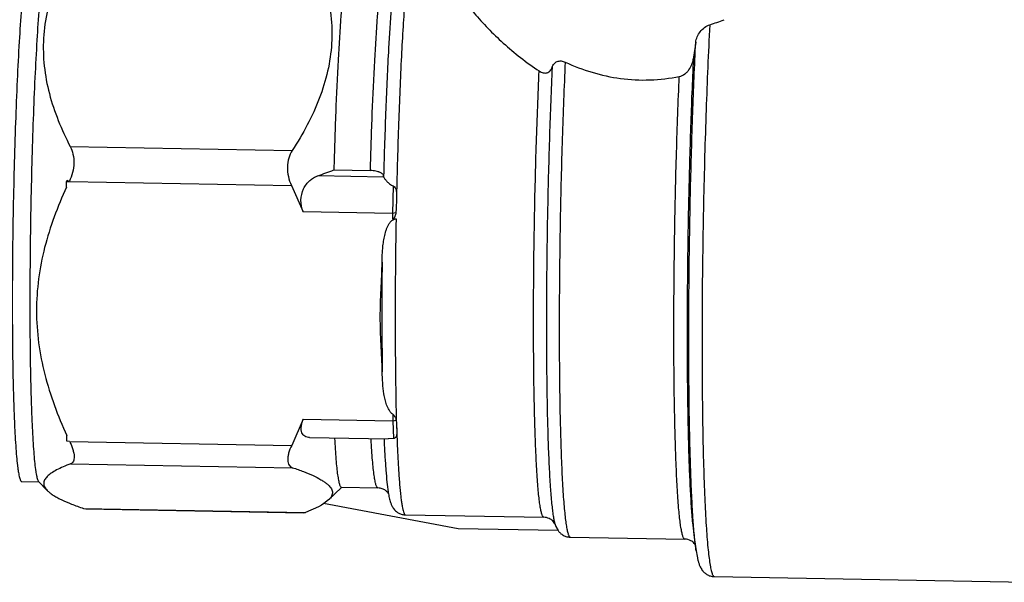
# Model space of a CAD drawing. Units: inches. Extents: x 2.7 to 13.3, y 0.4 to 13.7.
# Drawn here: x 4.5 to 4.8, y 6.3 to 6.5 of the extents above; entities that cross this region are included whole.
import ezdxf

# ---------------------------------------------------------------- set-up
doc = ezdxf.new("R2010")
doc.units = ezdxf.units.IN
doc.header["$LTSCALE"] = 1.21
doc.header["$MEASUREMENT"] = 0
doc.layers.add('12_COMPONENTS', color=7, linetype='CONTINUOUS')

msp = doc.modelspace()

# ---------------------------------------------------------------- linework, layer by layer
at = {"layer": '12_COMPONENTS', "linetype": 'Continuous'}
for p, q in [((4.526150483319147, 6.4174672714), (4.589262807119146, 6.4163416751)), ((4.601077969219147, 6.4108278861), (4.611479016619146, 6.410642385399999)), ((4.525142648819147, 6.4078763484), (4.525096532719147, 6.407567373099999)), ((4.525096532719147, 6.407567373099999), (4.525884062619147, 6.407575995399999)), ((4.525098358719147, 6.405920124800001), (4.525096532719147, 6.407567373099999)), ((4.525142648819147, 6.4078763484), (4.525507220619147, 6.407715152000001)), ((4.525507220619147, 6.407715152000001), (4.525873199019147, 6.4075535214)), ((4.525884062619147, 6.407575995399999), (4.589018163719147, 6.4064500107)), ((4.615277035319147, 6.4088023286), (4.596508675519146, 6.4091370587)), ((4.615277035319147, 6.4088023286), (4.615235867819147, 6.4090320718)), ((4.589018163719147, 6.4064500107), (4.592326232319147, 6.3988893096)), ((4.617975384519147, 6.4062638857), (4.617774804719146, 6.3984354391)), ((4.618829856219147, 6.3998426565), (4.618735828019147, 6.39864218)), ((4.617774804719146, 6.3984354391), (4.592326232319147, 6.3988893096)), ((4.618735828019147, 6.39864218), (4.617774804719146, 6.3984354391)), ((4.617774804719146, 6.3984354391), (4.617776467319146, 6.3969355375)), ((4.617776467319146, 6.3969355375), (4.618775066319147, 6.3969177277)), ((4.617838058819147, 6.3413721927), (4.617840093319146, 6.3395368769)), ((4.592391520819147, 6.3399907474), (4.589100083819146, 6.3325477472)), ((4.592391520819147, 6.3399907474), (4.617840093319146, 6.3395368769)), ((4.617840093319146, 6.3395368769), (4.618801420319147, 6.339743852200001)), ((4.617840093319146, 6.3395368769), (4.618054943319147, 6.334491785599999)), ((4.618836594619147, 6.339742787200001), (4.618897430619147, 6.3388665328)), ((4.618897448419147, 6.3388659324), (4.618978759619147, 6.3363071226)), ((4.525178402519147, 6.333710446), (4.525176576519146, 6.3353576943)), ((4.594197364419147, 6.3348005759), (4.616543090819147, 6.3344020441)), ((4.525965982619147, 6.3336737319), (4.525178402519147, 6.333710446)), ((4.525965982619147, 6.3336737319), (4.589100083819146, 6.3325477472)), ((4.618054943319147, 6.334491785599999), (4.616542939219147, 6.334402105900001)), ((4.526250403319147, 6.3273267663), (4.589362727119147, 6.32620117)), ((4.512348331519147, 6.3222547915), (4.517246190219146, 6.322167439099999)), ((4.517152871619147, 6.322264388), (4.519579793819147, 6.3197430539)), ((4.599593247219147, 6.317031180599999), (4.603267672819147, 6.3205856793)), ((4.603220834819147, 6.3206340976), (4.613621882119147, 6.3204485969)), ((4.597602357319147, 6.3155921811), (4.596731227219147, 6.3151179641)), ((4.598246790219147, 6.3159864794), (4.597602357319147, 6.3155921811)), ((4.636462932719147, 6.3088601226), (4.598120881319147, 6.3159944099)), ((4.599593097619147, 6.317031188200001), (4.598246790219147, 6.3159864794)), ((4.529915477719147, 6.3146341526), (4.530607591019146, 6.3144935783)), ((4.529915477719147, 6.3146341526), (4.593027801519146, 6.3135085563)), ((4.530607941719146, 6.3144935721), (4.592489812419147, 6.313389920700001)), ((4.592492377019147, 6.3133898749), (4.593027801519146, 6.3135085563)), ((4.596731227219147, 6.3151179641), (4.593027801519146, 6.3135085563)), ((4.621461315419147, 6.3128075894), (4.660806770519146, 6.312105870700001)), ((4.663945540319147, 6.3102092377), (4.663311578819147, 6.3110829903)), ((4.663914510019147, 6.3103035854), (4.664219628619146, 6.3094531798)), ((4.664858817719146, 6.3083536874), (4.636462932719147, 6.3088601226)), ((4.664219628619146, 6.3094531798), (4.664812117819147, 6.3083679188)), ((4.668297389619147, 6.306471402300001), (4.700895255319146, 6.305890025499999)), ((4.703529383119147, 6.3063301934), (4.704092847419147, 6.3025892964)), ((4.703889373119147, 6.3042569422), (4.703559382019146, 6.304694690700001)), ((4.709260250919146, 6.2952391676), (4.799126334419147, 6.2936364231))]:
    msp.add_line(p, q, dxfattribs=at)
for centre, radius, start, end in [((4.686407374919147, 6.519417937899999), 0.0706965926, 287.7461749686, 291.2350139929), ((5.987974541819146, 6.2596864006), 1.2976187429, 171.6950543543, 171.9084175493), ((4.319649560319147, 7.1643408911), 0.8043530308, 290.1330292942, 290.4800797683), ((4.754662761919147, 6.398836487300001), 0.1358366321, 178.0556474651, 179.5755947673), ((6.295507708319146, 6.366980664600001), 1.6769998599, 178.7540652052, 178.8771770272), ((5.914293018419147, 6.3704799038), 1.2995677813, 179.3764839182, 180.750539818), ((5.226430684019147, 6.356890787799999), 0.6078005658, 181.6994054213, 181.9407397075), ((4.652565624219147, 6.3249093453), 0.0364612673, 188.7675805025999, 189.6243396259)]:
    msp.add_arc(centre, radius, start, end, dxfattribs=at)
for points, knots in [([(4.529733587419147, 6.478722257699999), (4.528208591919147, 6.476359165800001), (4.525367752819147, 6.4715587079), (4.521897936419147, 6.464030295800001), (4.519482590219146, 6.4562498572), (4.518330897419147, 6.4482934226), (4.518541406519146, 6.440306175800001), (4.520038594719146, 6.4324419003), (4.522622117519147, 6.4247924903), (4.524902416219147, 6.4198844635), (4.526150483319147, 6.4174672714)], [0, 0, 0, 0, 0.1300486932, 0.2575407234, 0.3824782279, 0.5054369151, 0.6275716997, 0.750187568, 0.8742079869, 1, 1, 1, 1]), ([(4.592845911219147, 6.4775966614), (4.594093978319147, 6.4751794692), (4.596374277819146, 6.4702714408), (4.598957801719147, 6.4626220276), (4.600454988419147, 6.4547577481), (4.600665496519147, 6.4467704997), (4.599513802919146, 6.4388140667), (4.597098455619147, 6.4310336323), (4.593628640819147, 6.4235052232), (4.590787802519147, 6.418704766799999), (4.589262807119146, 6.4163416751)], [0, 0, 0, 0, 0.125792017, 0.2498125121, 0.3724284545, 0.4945632542, 0.6175219279, 0.7424593587, 0.8699513109, 1, 1, 1, 1]), ([(4.513633198519146, 6.4702623104), (4.513503129119147, 6.469390852899999), (4.513251661219147, 6.4674726076), (4.512761023619147, 6.462975489400001), (4.512190142119147, 6.4561879338), (4.511577227019147, 6.446797609600001), (4.511022603519146, 6.4359627312), (4.510543534819146, 6.424009008200001), (4.510155872919147, 6.411295625499999), (4.509871616219147, 6.398204852799999), (4.509699504419147, 6.385130311699999), (4.509644474619146, 6.3724651373), (4.509707881019146, 6.3605901665), (4.509861271619147, 6.3513533928), (4.510048733619146, 6.344625080599999), (4.510211395519146, 6.340165186699999), (4.510399725019147, 6.336146365599999), (4.510611754719147, 6.332598942200001), (4.510845870519146, 6.3295493752), (4.511067255119147, 6.327331244400001), (4.511260276219147, 6.3258238089), (4.511400892119147, 6.324896505700001), (4.511545301319146, 6.3241079766), (4.511692554819146, 6.323459123999999), (4.511842967819146, 6.3229510563), (4.511977947019147, 6.3226179048), (4.512095247219147, 6.322427095), (4.512191190419147, 6.322311720399999), (4.512288173019146, 6.3222559749), (4.512348332319147, 6.3222548385)], [0, 0, 0, 0, 0.0178071813, 0.0390933204, 0.0914218335, 0.1554495188, 0.2292696797, 0.3106740998, 0.397223416, 0.4863219488, 0.5752967298, 0.6614785375, 0.7422828537999999, 0.8152885412, 0.8481728195999999, 0.8783129801999999, 0.9054812135, 0.9294803636, 0.9501312301, 0.9672911471, 0.9745237169, 0.9808431878, 0.986243682, 0.9907222581999999, 0.9942823755, 0.9969458645, 0.9979604808, 0.9987839690000001, 1, 1, 1, 1]), ([(4.518626193219147, 6.4701732613), (4.518498706819147, 6.46931911), (4.518251973819146, 6.4674414288), (4.517770108019146, 6.4630474288), (4.517208354419147, 6.456426210499999), (4.516603816819147, 6.4472713429), (4.516054517619147, 6.4367071632), (4.515577081919147, 6.4250396383), (4.515186677419147, 6.412606991100001), (4.514895005619147, 6.3997696997), (4.514710725419146, 6.3869000839), (4.514639023719147, 6.3743714073), (4.514681696619147, 6.3625470402), (4.514814351119147, 6.3532917412), (4.514982639019147, 6.346495350900001), (4.515131510819146, 6.341941853), (4.515305567719147, 6.3378003767), (4.515503563119147, 6.334100789400001), (4.515723467419147, 6.330869893200001), (4.515963401519147, 6.3281310425), (4.516189168919147, 6.3261667749), (4.516385735219147, 6.3248576035), (4.516527333519146, 6.3240737095), (4.516672036019147, 6.3234250433), (4.516819327619147, 6.322911016900001), (4.516967812419147, 6.3225326262), (4.517087446919147, 6.3223325696), (4.517152873619146, 6.3222644894)], [0, 0, 0, 0, 0.0174788582, 0.0383238255, 0.0894605633, 0.1519512669, 0.2240097064, 0.3035539503, 0.3882868271, 0.4757574034000001, 0.5634347606, 0.6487815295, 0.729328847, 0.8027487809, 0.8361156464, 0.8669235403, 0.8949561852, 0.9200083998999999, 0.9419056305, 0.9604948363, 0.9756496948000001, 0.9819122695999999, 0.9872862020000001, 0.9917674213, 0.9953620679, 0.9980889663, 1, 1, 1, 1]), ([(4.622343704819147, 6.471222478200001), (4.622136942419147, 6.4693948159), (4.621743925319147, 6.4653711105), (4.621223769219147, 6.4588170429), (4.620728133119147, 6.4512765862), (4.620086824719147, 6.4396127115), (4.619423133419146, 6.423573382000001), (4.619054458519146, 6.4103471676), (4.618904347419147, 6.4034457188)], [0, 0, 0, 0, 0.0812894075, 0.1786556128, 0.2905616003, 0.4152526902000001, 0.6949159456, 1, 1, 1, 1]), ([(4.631894506919147, 6.4710521414), (4.632188185719147, 6.4698634338), (4.633101621519146, 6.467348733), (4.635088701219147, 6.463541815), (4.637754167319146, 6.4594787841), (4.641038454619147, 6.4552612942), (4.644888819219147, 6.450987822899999), (4.649261429019147, 6.4467563508), (4.654124396919147, 6.4426710889), (4.657633684319147, 6.4401547115), (4.659467145719147, 6.438956214400001)], [0, 0, 0, 0, 0.0853439399, 0.1854458062, 0.298816645, 0.4235545136, 0.5576842456000001, 0.6994217542, 0.8473273087000001, 1, 1, 1, 1]), ([(4.603977317919147, 6.464483240700001), (4.603812674119147, 6.4629926834), (4.603496599719147, 6.4597458793), (4.602894672119147, 6.4522890838), (4.602225210119147, 6.441360743400001), (4.601562423919146, 6.4267223128), (4.601224822219146, 6.4162933456), (4.601077969219147, 6.4108278861)], [0, 0, 0, 0, 0.0837078546, 0.1820756451, 0.4175758524, 0.6948119212999999, 1, 1, 1, 1]), ([(4.611479016619146, 6.410642385399999), (4.611625869619147, 6.4161078458), (4.611963471319147, 6.4265368138), (4.612626257619147, 6.4411752449), (4.613295719519146, 6.452103584600001), (4.613897647019146, 6.459560379299999), (4.614213721419147, 6.4628071829), (4.614378365319147, 6.46429774)], [0, 0, 0, 0, 0.3051881281, 0.5824241935, 0.8179243821, 0.9162921554000001, 1, 1, 1, 1]), ([(4.618183170319146, 6.466126946599999), (4.617867976719147, 6.463050011799999), (4.617297080919147, 6.456149343), (4.616865028419147, 6.449239497000001), (4.616652126619146, 6.445415322100001)], [0, 0, 0, 0, 0.4467682983, 1, 1, 1, 1]), ([(4.703963505119146, 6.4471165464), (4.704120644519147, 6.4481933462), (4.705030424919147, 6.4503058772), (4.706893784819147, 6.4517457263), (4.707955747019147, 6.4520853614)], [0, 0, 0, 0, 0.4939301242, 1, 1, 1, 1]), ([(4.707955747019147, 6.4520853614), (4.707534907119147, 6.444031633), (4.707014115819146, 6.4316064262), (4.706485818119147, 6.414688962200001), (4.706161950919147, 6.4013045101), (4.705926293219147, 6.3878078478), (4.705783381919147, 6.374448026900001), (4.705735702019147, 6.361471415700001), (4.705783945119147, 6.349117379), (4.705926787519147, 6.3376137403), (4.706161121319147, 6.327172650700001), (4.706480951119146, 6.3179863363), (4.706879882719146, 6.3102241174), (4.707290433319146, 6.3047148308), (4.707673412619147, 6.301127549099999), (4.707917614519147, 6.2993286563), (4.708125924419146, 6.298110867), (4.708276138519147, 6.2973630178), (4.708428836519147, 6.296727838200001), (4.708584324419147, 6.2962052701), (4.708721891119146, 6.2958439798), (4.708838454819147, 6.2956126994), (4.708964270419147, 6.2954057371), (4.709123742819147, 6.2952416578), (4.709260253419147, 6.295239307999999)], [0, 0, 0, 0, 0.1538351014, 0.2372046764, 0.3228585466, 0.4092168727, 0.4946920090999999, 0.5777107385, 0.6567462538000001, 0.73034558, 0.7971572581, 0.8559574828000001, 0.9056742958, 0.9454124129000001, 0.9613167133, 0.9744858086, 0.9800320718000001, 0.9848813781999999, 0.9890328403, 0.9924912715, 0.9952690363, 0.9964110040999999, 0.9973956629, 1, 1, 1, 1]), ([(4.704092852719147, 6.302589459199999), (4.703903748219147, 6.3038449138), (4.703574295119147, 6.306758902), (4.703180352119147, 6.311707041699999), (4.702833843319147, 6.317768925599999), (4.702540112219147, 6.324863751900001), (4.702304816119146, 6.332897532400001), (4.702065643219147, 6.3451661752), (4.701949404819146, 6.361958876599999), (4.702071652619146, 6.383213920499999), (4.702448506119146, 6.4051110341), (4.703059795419146, 6.4264867326), (4.703632828019146, 6.4404281244), (4.703963505119146, 6.4471165464)], [0, 0, 0, 0, 0.0263361194, 0.0607993009, 0.1029616855, 0.1522752809, 0.2080924439, 0.269677162, 0.4068135114, 0.5564238744, 0.7105761888, 0.8610901886, 1, 1, 1, 1]), ([(4.616652137419147, 6.4454150808), (4.616332641519147, 6.4396757327), (4.615780532419147, 6.4275504592), (4.615398332119146, 6.415418954600001), (4.615235867819147, 6.4090320718)], [0, 0, 0, 0, 0.4736052899, 1, 1, 1, 1]), ([(4.663156073419147, 6.4400267543), (4.663267260219147, 6.4403828459), (4.663521924419147, 6.440897953099999), (4.664063469119147, 6.4414087814), (4.664554725119147, 6.4416726975), (4.665108032319147, 6.441804961900001), (4.665901622119146, 6.4418049884), (4.666491148719147, 6.4416252638), (4.666861951019147, 6.4414561615)], [0, 0, 0, 0, 0.2445452922, 0.363788966, 0.4833450176, 0.6057975977000001, 0.7328420843000001, 1, 1, 1, 1]), ([(4.666861951019147, 6.4414561615), (4.666522224219147, 6.4342620113), (4.665952633419146, 6.4193234529), (4.665489652219146, 6.4004677915), (4.665258271519146, 6.384962535700001), (4.665162929619147, 6.373484420700001), (4.665147739519147, 6.3623940587), (4.665212793119147, 6.351882800199999), (4.665356668219147, 6.3421319558), (4.665576157319147, 6.3333096079), (4.665867012219147, 6.3255678785), (4.666176636119147, 6.319855574), (4.666467014119147, 6.3159258071), (4.666686737119146, 6.3134872161), (4.666919230119147, 6.311404335900001), (4.667132153219147, 6.309896629600001), (4.667313567719146, 6.3088763071), (4.667444056719146, 6.3082500281), (4.667577270319146, 6.3077176336), (4.667710800819147, 6.3072810572), (4.667850088819147, 6.306934910599999), (4.668002090419146, 6.306649225299999), (4.668180445219146, 6.3064734865), (4.668297389619147, 6.3064714047)], [0, 0, 0, 0, 0.1596210881, 0.3313071931, 0.4180110702000001, 0.5032990378, 0.5857025728, 0.6638040635, 0.7362612025, 0.8018303995999999, 0.8593891108, 0.9079569968000001, 0.9286067655, 0.9467189751, 0.9622189573000001, 0.9750523108, 0.9804572665000001, 0.9851831506000001, 0.9892310371999999, 0.9926067473000001, 0.9953229678, 0.9974077581999999, 1, 1, 1, 1]), ([(4.666861951019147, 6.4414561615), (4.669337844019147, 6.440327044299999), (4.674482931019146, 6.438366185800001), (4.682601698419147, 6.4365900224), (4.690981863719147, 6.436175262000001), (4.696557264619146, 6.4368399329), (4.699300089419147, 6.437382565)], [0, 0, 0, 0, 0.2457629625, 0.4954779294, 0.7474831872, 1, 1, 1, 1]), ([(4.699300089419147, 6.437382565), (4.699857706619147, 6.4374928823), (4.700655249719147, 6.4378839349), (4.701504942519147, 6.438636896499999), (4.702228747719147, 6.4394985871), (4.702902131219147, 6.440721630900001), (4.703197759719147, 6.441794234500001), (4.703274440319147, 6.4423337417)], [0, 0, 0, 0, 0.2543775844, 0.3814502904, 0.5075939292, 0.7561370071, 1, 1, 1, 1]), ([(4.703274440319147, 6.4423337417), (4.702973229619147, 6.4359380146), (4.702452222819146, 6.4226697771), (4.701900943519147, 6.4024019713), (4.701569502019146, 6.3817711273), (4.701474890619147, 6.3618333831), (4.701598386419147, 6.3461208989), (4.701832451319147, 6.334660320599999), (4.702059044119147, 6.327161121), (4.702339423319147, 6.320537102799999), (4.702668423719147, 6.3148728063), (4.703041131319146, 6.310240938200001), (4.703351758819147, 6.307509559800001), (4.703529387719147, 6.3063303333)], [0, 0, 0, 0, 0.1411411349, 0.2926944505, 0.446932067, 0.5959679993, 0.7321900069, 0.7932887069, 0.8486501283, 0.8975712862999999, 0.9394331903, 0.9737123476, 1, 1, 1, 1]), ([(4.660806770719147, 6.312105882899999), (4.660696850919146, 6.312107823200001), (4.660529300619147, 6.3122732453), (4.660386512619147, 6.312541837), (4.660255637619147, 6.3128673627), (4.660130186919146, 6.3132779503), (4.660005055219147, 6.3137787209), (4.659882496719146, 6.3143677912), (4.659712063419146, 6.3153274033), (4.659512041519147, 6.316745406799999), (4.659293734119147, 6.3187042982), (4.659087327919146, 6.320997756900001), (4.658814734719146, 6.3246934222), (4.658524046519147, 6.3300652223), (4.658251179119147, 6.3373450369), (4.658045445419146, 6.3456403744), (4.657910862519147, 6.354807893999999), (4.657850428319147, 6.3646891951), (4.657865466419147, 6.3751134558), (4.657955873419147, 6.3859004454), (4.658174408319146, 6.400467731), (4.658610778319146, 6.4181757539), (4.659147237319146, 6.4322031531), (4.659467145719147, 6.438956214400001)], [0, 0, 0, 0, 0.0025927769, 0.0046786496, 0.007396280600000001, 0.0107742023, 0.0148256149, 0.0195559285, 0.0249649497, 0.0378076882, 0.0533210227, 0.0714460012, 0.09211241490000001, 0.1407144073, 0.1983101812, 0.2639169817, 0.3364090251, 0.4145392063, 0.4969614422999999, 0.5822550823, 0.668948716, 0.8405558120000001, 1, 1, 1, 1]), ([(4.659467145719147, 6.438956214400001), (4.659640750219147, 6.4388427326), (4.659997090119147, 6.438639599199999), (4.660564085319146, 6.4384280002), (4.661143759819146, 6.438339394400001), (4.661709612719147, 6.4384068138), (4.662221129619146, 6.4386365078), (4.662639423319146, 6.4390105951), (4.662955061719146, 6.4394850914), (4.663098301719146, 6.439841732200001), (4.663156073419147, 6.4400267543)], [0, 0, 0, 0, 0.1350577097, 0.2660717773, 0.3920616014, 0.5132955728999999, 0.6319631218999999, 0.751319884, 0.8737806114, 1, 1, 1, 1]), ([(4.663156073419147, 6.4400267543), (4.662852353819146, 6.433582949500001), (4.662334481019147, 6.4202075499), (4.661805919019146, 6.3998205192), (4.661562114419147, 6.3824766089), (4.661498591619146, 6.3687980774), (4.661518669419147, 6.3590442282), (4.661605381919147, 6.3498387774), (4.661757193419147, 6.3413182002), (4.661971487519147, 6.3336087908), (4.662244011719147, 6.3268245686), (4.662570300519146, 6.321066042899999), (4.662897738419146, 6.3169500133), (4.663196941819147, 6.3142349923), (4.663414962719147, 6.3126463202), (4.663640885519146, 6.311366177999999), (4.663817762019147, 6.310620794299999), (4.663914514819147, 6.3103037738)], [0, 0, 0, 0, 0.1490260115, 0.3092086688, 0.4711168138, 0.5497226256000001, 0.6252031365, 0.6964427024, 0.7623885209000001, 0.8220686056000001, 0.8746062334, 0.9192336125, 0.9553067743000001, 0.9699739983, 0.9823299239, 0.9923429092, 1, 1, 1, 1]), ([(4.700895255419146, 6.305890026599999), (4.700845033819147, 6.305890919099999), (4.700729772919146, 6.3059374973), (4.700590777219147, 6.3060954769), (4.700455055019147, 6.3063355804), (4.700321730319146, 6.3066650325), (4.700189580119146, 6.3070842678), (4.700059310619147, 6.307594176), (4.699931086219147, 6.308194486100001), (4.699752956019147, 6.309172332799999), (4.699543497019147, 6.310617739900001), (4.699314442719147, 6.3126150688), (4.699097450319146, 6.3149543463), (4.698809834819147, 6.3187266777), (4.698501337819146, 6.3242151328), (4.698208514419147, 6.3316615174), (4.697983472719146, 6.340160713), (4.697830381419147, 6.3495723335), (4.697752481319147, 6.3597409745), (4.697751355119147, 6.3704986142), (4.697827196319147, 6.3816674489), (4.698029405719147, 6.396845430499999), (4.698453149419147, 6.4154453592), (4.698982900919146, 6.430220976799999), (4.699300089419147, 6.437382565)], [0, 0, 0, 0, 0.0011426623, 0.0026554775, 0.0047175079, 0.0073976102, 0.0107245848, 0.0147117102, 0.0193652592, 0.0246864618, 0.0373200132, 0.0525806632, 0.0704175068, 0.09076084640000001, 0.1386431276, 0.1954594499, 0.2602836519, 0.3320531208, 0.4095882039, 0.4916126154, 0.5767747772, 0.6636700417, 0.8369225256, 1, 1, 1, 1]), ([(4.526150483319147, 6.4174672714), (4.526503846819147, 6.4167828952), (4.527042226219147, 6.4152226654), (4.527253901019146, 6.4126833074), (4.526883560419146, 6.4100611635), (4.526274533019146, 6.4083842176), (4.525894926119147, 6.407598469400001)], [0, 0, 0, 0, 0.2266522823, 0.4791704242, 0.7432079537999999, 1, 1, 1, 1]), ([(4.589262807119146, 6.4163416751), (4.588834882619147, 6.4156785748), (4.588144897319147, 6.414148396799999), (4.587764450019147, 6.4115959133), (4.588041332919147, 6.4089405764), (4.588637919119146, 6.4072446555), (4.589018894719147, 6.406450007999999)], [0, 0, 0, 0, 0.2298847968, 0.4813859413, 0.7432980431999999, 1, 1, 1, 1]), ([(4.615235867819147, 6.4090320718), (4.615235447319146, 6.4091298376), (4.615184834419147, 6.4093412235), (4.614979794519146, 6.4096276279), (4.614655800419147, 6.4098915607), (4.614305045819147, 6.4100811108), (4.613969908419147, 6.4102206951), (4.613568776819147, 6.4103582772), (4.613003292219147, 6.4104983613), (4.612264495519146, 6.4106063821), (4.611745740619147, 6.4106376284), (4.611479016619146, 6.410642385399999)], [0, 0, 0, 0, 0.06718798969999999, 0.1443677751, 0.2381260388, 0.3521139605, 0.4171421446, 0.4875151949, 0.6433595345, 0.8166707682, 1, 1, 1, 1]), ([(4.592326232319147, 6.3988893096), (4.591909627519147, 6.3999411212), (4.591495951919147, 6.4022078857), (4.592126862819146, 6.4049642031), (4.593214108519146, 6.4067582957), (4.594193960219147, 6.407812592000001), (4.595299339019147, 6.408610740299999), (4.596102493419147, 6.408988080599999), (4.596508675519146, 6.4091370587)], [0, 0, 0, 0, 0.2760866016, 0.5455923571, 0.6692026106, 0.7847973539, 0.8944178019, 1, 1, 1, 1]), ([(4.615277035319147, 6.4088023286), (4.615308890919147, 6.408713023300001), (4.615405275119147, 6.4085221924), (4.615685764019147, 6.4081021607), (4.616187328319147, 6.4075240574), (4.616959292619147, 6.406819849), (4.617605439719147, 6.4064141815), (4.617975384519147, 6.4062638857)], [0, 0, 0, 0, 0.0754710928, 0.1690884511, 0.4017507248, 0.6821623815000001, 1, 1, 1, 1]), ([(4.525098358719147, 6.405920124800001), (4.523813940119147, 6.4031610696), (4.521450781819147, 6.3975509192), (4.518701766919147, 6.3888480162), (4.516945518019146, 6.379895789600001), (4.516345961119146, 6.370784226), (4.516968635119147, 6.36165285), (4.518746246319147, 6.3526422424), (4.521514635319146, 6.3438458463), (4.523887300019147, 6.3381598275), (4.525176576519146, 6.3353576943)], [0, 0, 0, 0, 0.1247754673, 0.2492560355, 0.3735534926, 0.497887192, 0.6225303177, 0.7477107220999999, 0.8735380515000001, 1, 1, 1, 1]), ([(4.617975384519147, 6.4062638857), (4.618438020019147, 6.406075932899999), (4.618751079719146, 6.405364876), (4.618867195219146, 6.4046262714), (4.618910835119147, 6.4041007986), (4.618910047719146, 6.403707715299999), (4.618904342219147, 6.4034454024)], [0, 0, 0, 0, 0.4877607179, 0.6156804891, 0.7437183036, 1, 1, 1, 1]), ([(4.614802188219147, 6.3846220522), (4.614809450619147, 6.385189986499999), (4.614836726119147, 6.386325525399999), (4.614929037619147, 6.388026572699999), (4.615089377519147, 6.389722294199999), (4.615340742919146, 6.391407054199999), (4.615654186219147, 6.39279352), (4.615997023419147, 6.3938778745), (4.616313687119146, 6.3946727523), (4.616707905819147, 6.395437449199999), (4.617213611119147, 6.396144723099999), (4.617876315519147, 6.396740781699999), (4.618475727619146, 6.396923066399999), (4.618775066319147, 6.3969177277)], [0, 0, 0, 0, 0.1242261007, 0.2483990834, 0.3725233008, 0.4966207772, 0.6207573419, 0.6829172476, 0.7451944101000001, 0.8076971781, 0.8706400143, 0.9345196194, 1, 1, 1, 1]), ([(4.618735828019147, 6.39864218), (4.618707143119147, 6.398472018300001), (4.618635456019146, 6.3981339871), (4.618501291719147, 6.397722505499999), (4.618353990319147, 6.397409752000001), (4.618213978919147, 6.397190986), (4.618035344419147, 6.3970009101), (4.617862455119147, 6.396934003999999), (4.617776467319146, 6.3969355375)], [0, 0, 0, 0, 0.2501347557, 0.5002029322, 0.6253032237, 0.7503693995999999, 0.8753381934000001, 1, 1, 1, 1]), ([(4.618775066319147, 6.3969177277), (4.618682047519147, 6.391710620900001), (4.618578924019147, 6.3839560289), (4.618517900319147, 6.3737212922), (4.618507719919147, 6.366303598099999), (4.618539775519147, 6.3591524155), (4.618619728719147, 6.3523299025), (4.618703335119147, 6.3458964847), (4.618779781219147, 6.3417437544), (4.618836594619147, 6.339742787200001)], [0, 0, 0, 0, 0.2732447063, 0.4068877226, 0.5369938159000001, 0.6624273868, 0.7820892159999999, 0.8949730037000001, 1, 1, 1, 1]), ([(4.614836734519147, 6.353456844199999), (4.614797734919147, 6.3560572514), (4.614571953919147, 6.3599533919), (4.614341421819147, 6.36514896), (4.614269651519146, 6.369048048200001), (4.614332721619147, 6.372945301100001), (4.614551797919146, 6.3781347028), (4.614768984419147, 6.382025452000001), (4.614802188219147, 6.3846220522)], [0, 0, 0, 0, 0.2501895739, 0.3752874594, 0.5003201865, 0.6252776794, 0.7501843636, 1, 1, 1, 1]), ([(4.617838058819147, 6.3413721927), (4.617613058919146, 6.3415305277), (4.617218137419147, 6.3419193935), (4.616606897219147, 6.342816153899999), (4.616064351919147, 6.3440505826), (4.615617559419147, 6.3455859927), (4.615204553819147, 6.3476648625), (4.614927746219147, 6.3502940251), (4.614852537719146, 6.3524031266), (4.614836734519147, 6.353456844199999)], [0, 0, 0, 0, 0.0646809533, 0.128497023, 0.2544641757, 0.3794977408, 0.5040317227000001, 0.7522486175, 1, 1, 1, 1]), ([(4.617838058819147, 6.3413721927), (4.617985111119147, 6.3412687103), (4.618228893119147, 6.3410191276), (4.618576224819146, 6.3404773926), (4.618734292719147, 6.3400352209), (4.618801420319147, 6.339743852200001)], [0, 0, 0, 0, 0.2800976025, 0.5342423542, 1, 1, 1, 1]), ([(4.594197330419147, 6.3348004824), (4.593957553819147, 6.3348046896), (4.593493063819147, 6.33485396), (4.592846374719147, 6.3350973123), (4.592313753019146, 6.3355346594), (4.591949968819147, 6.336170325499999), (4.591778998319147, 6.3369714089), (4.591802826819147, 6.3379053388), (4.592010024919147, 6.338934732699999), (4.592248825519146, 6.339633571799999), (4.592391520819147, 6.3399907474)], [0, 0, 0, 0, 0.1076655548, 0.2078425138, 0.3059826076, 0.4107104965, 0.5302542796, 0.6693006278, 0.8273206017, 1, 1, 1, 1]), ([(4.618978765019147, 6.3363070436), (4.618984925219147, 6.336125620800001), (4.618986620719147, 6.3357643148), (4.618916722419147, 6.3353129942), (4.618776233219147, 6.334975935599999), (4.618611421819147, 6.3347435155), (4.618369523219147, 6.3345572979), (4.618163440419147, 6.334499028400001), (4.618054943319147, 6.334491785599999)], [0, 0, 0, 0, 0.2415117217, 0.480448084, 0.600963848, 0.7245204377, 0.8553295517, 1, 1, 1, 1]), ([(4.618978770919147, 6.3363067884), (4.619038671319147, 6.334542659299999), (4.619167140019147, 6.331214141599999), (4.619403983719147, 6.326537818099999), (4.619671672419147, 6.322504191599999), (4.619929330119147, 6.3195635281), (4.620156447219147, 6.3175608972), (4.620322962219147, 6.3163272863), (4.620494768819147, 6.3152776807), (4.620670788419146, 6.3144136854), (4.620850733419147, 6.313737241599999), (4.621013493319147, 6.313292941699999), (4.621154032719147, 6.3130379184), (4.621250947719147, 6.3129115203), (4.621351485519146, 6.312829839500001), (4.621426988119147, 6.312808194800001), (4.621461315319147, 6.312807585700001)], [0, 0, 0, 0, 0.2221781018, 0.4192621657, 0.5893414726, 0.7309847386, 0.7907669565000001, 0.8430145396, 0.8876491084, 0.9246231134999999, 0.9539385193000001, 0.9757329236, 0.9839400719, 0.9905014858, 0.9956785675, 1, 1, 1, 1]), ([(4.525976896419147, 6.3336508695), (4.526157310119147, 6.333272730700001), (4.526485387219147, 6.3325291876), (4.526880598919147, 6.331428842999999), (4.527145541919147, 6.330401716900001), (4.527270415319147, 6.3294813547), (4.527243839719147, 6.32869294), (4.527066093719147, 6.328050924099999), (4.526726483219147, 6.327575914400001), (4.526412231919147, 6.3273879923), (4.526250403319147, 6.3273267663)], [0, 0, 0, 0, 0.1815615065, 0.351909588, 0.5061103819, 0.640460681, 0.7530535673000001, 0.845921455, 0.9250203691, 1, 1, 1, 1]), ([(4.589100833919146, 6.3325477444), (4.588751957019147, 6.331827835), (4.588313204419147, 6.330754252999999), (4.588000703719147, 6.3293251575), (4.587939128119147, 6.3283986283), (4.588046368619146, 6.3275965486), (4.588330670719147, 6.3269408181), (4.588783431519147, 6.3264599496), (4.589164724619146, 6.3262684774), (4.589362727119147, 6.32620117)], [0, 0, 0, 0, 0.3373775716, 0.4853569902000001, 0.6153825234, 0.7270937039, 0.8235744147, 0.9118042970999999, 1, 1, 1, 1]), ([(4.601283928619146, 6.33445962), (4.601389735919146, 6.3324795159), (4.601562840219147, 6.3297055073), (4.601877535319146, 6.3262811606), (4.602080516319146, 6.324559319), (4.602255406319147, 6.323391769700001), (4.602381809919147, 6.3226746376), (4.602511521819147, 6.3220642784), (4.602641628719147, 6.3215645085), (4.602778516119146, 6.321166461900001), (4.602923360719147, 6.3208494403), (4.603099022019147, 6.3206362379), (4.603220833619146, 6.3206340359)], [0, 0, 0, 0, 0.4215881611, 0.5907985461999999, 0.7310673992, 0.7901355595999999, 0.8417574252, 0.8859139803, 0.9226158291, 0.9519340656, 0.974097549, 1, 1, 1, 1]), ([(4.613621412119147, 6.3204485443), (4.613499495319147, 6.320451049500001), (4.613324096419147, 6.3206645578), (4.613179198419147, 6.3209818364), (4.613042370419146, 6.3213800774), (4.612912282219146, 6.3218799951), (4.612782604919147, 6.3224904587), (4.612656231319147, 6.3232076501), (4.612481383119147, 6.3243751903), (4.612278508919147, 6.326096911900001), (4.612060085619147, 6.3284706196), (4.611857619619147, 6.331241771799999), (4.611741247319147, 6.333221042999999), (4.611684977119147, 6.3342740974)], [0, 0, 0, 0, 0.025926571, 0.0481048751, 0.077436159, 0.1141485006, 0.1583127452, 0.2099394084, 0.2690094493, 0.4092732222, 0.5784669389, 0.7757875648, 1, 1, 1, 1]), ([(4.615354272719147, 6.3343157844), (4.615423681319147, 6.3327424821), (4.615570038219147, 6.3298089224), (4.615838337419147, 6.3257377698), (4.616139809819146, 6.3223203927), (4.616389206319147, 6.320266415), (4.616530414519147, 6.319351676599999)], [0, 0, 0, 0, 0.3146349884, 0.5868050486999999, 0.815080177, 1, 1, 1, 1]), ([(4.526250403319147, 6.3273267663), (4.525526365519147, 6.3270528348), (4.524168141519147, 6.3265070548), (4.522307304319147, 6.3256247146), (4.520773633619147, 6.3247225875), (4.519747961919147, 6.323911102), (4.519157573019147, 6.32323504), (4.518848837319147, 6.322746114199999), (4.518657819519147, 6.322247071100001), (4.518591347019147, 6.3217395456), (4.518653658019146, 6.3212285805), (4.518844531719147, 6.3207201062), (4.519157634519146, 6.320215684500001), (4.519428223519147, 6.319900652699999), (4.519579841119146, 6.3197430539)], [0, 0, 0, 0, 0.1911533467, 0.3612959451, 0.508013629, 0.6299427024, 0.6820395399, 0.7289850487999999, 0.772003201, 0.8129517559, 0.8541097676999999, 0.8978155214, 0.9459992612, 1, 1, 1, 1]), ([(4.589362727119147, 6.32620117), (4.590401704819146, 6.3258479878), (4.592357231919147, 6.3251480242), (4.595053702219147, 6.324032082), (4.597010164119147, 6.3230536963), (4.598309643919147, 6.3222454312), (4.599094619819146, 6.3216667415), (4.599731076719147, 6.3210857799), (4.600212407319146, 6.3205007437), (4.600533814419147, 6.3199098231), (4.600684399719147, 6.319310643400001), (4.600656087419147, 6.3187115046), (4.600454388219147, 6.3181243799), (4.600091918119147, 6.3175538301), (4.599772600219147, 6.317204900000001), (4.599593097619147, 6.317031188200001)], [0, 0, 0, 0, 0.2023928568, 0.3829360675, 0.5380277113, 0.6051157432000001, 0.6649676025, 0.7176553056, 0.763661348, 0.8040832791, 0.8407300165, 0.8761641456, 0.9131349329999999, 0.9539292352, 1, 1, 1, 1]), ([(4.519579841119146, 6.3197430539), (4.519804715819147, 6.319509308300001), (4.520330069519146, 6.3190470877), (4.521246776319147, 6.318403604199999), (4.522336080219147, 6.3177625372), (4.524079789619146, 6.3168739402), (4.526615437619147, 6.315799075399999), (4.528763767019147, 6.3150256563), (4.529915477719147, 6.3146341526)], [0, 0, 0, 0, 0.0838147207, 0.1801679104, 0.2890809136, 0.4101418218, 0.6856673779000001, 1, 1, 1, 1]), ([(4.616646763919147, 6.318799741799999), (4.616559695419147, 6.3189394843), (4.616306226419146, 6.319287223099999), (4.615716181619146, 6.3198127704), (4.614800958119147, 6.3203058848), (4.614032670119147, 6.3204343112), (4.613625623019146, 6.3204438654)], [0, 0, 0, 0, 0.1382897353, 0.3596186291, 0.6580218633, 1, 1, 1, 1]), ([(4.616617545419147, 6.3188134739), (4.616703299019147, 6.318309070700001), (4.616891001119146, 6.3173367645), (4.617241206419147, 6.3161146203), (4.617709822919147, 6.3150886565), (4.618380308219147, 6.314115042), (4.619356587419147, 6.313335914500001), (4.620470759919147, 6.3129106552), (4.621128493219147, 6.3128124487), (4.621465287819147, 6.3128077496)], [0, 0, 0, 0, 0.1813657959, 0.3509380375, 0.4490861454, 0.580061177, 0.7670075598, 0.8806018252, 1, 1, 1, 1]), ([(4.663311578819147, 6.3110829903), (4.663019151819147, 6.311359674099999), (4.662249038019146, 6.3118895004), (4.661321689619147, 6.3120966872), (4.660806770519146, 6.312105870700001)], [0, 0, 0, 0, 0.4387381104999999, 1, 1, 1, 1]), ([(4.664812117819147, 6.3083679188), (4.664958206319147, 6.3081575275), (4.665330177419147, 6.3077097561), (4.666076154019147, 6.3071044914), (4.667086751219147, 6.3066090276), (4.667881650519146, 6.3064788169), (4.668297389619147, 6.306471402300001)], [0, 0, 0, 0, 0.187023948, 0.4225905686999999, 0.6963913409999999, 1, 1, 1, 1]), ([(4.703559382019146, 6.304694690700001), (4.703279952119146, 6.3049998096), (4.702483445619147, 6.305626373099999), (4.701474936619147, 6.305879687000001), (4.700895255319146, 6.305890025499999)], [0, 0, 0, 0, 0.4164397104999999, 1, 1, 1, 1]), ([(4.704092847419147, 6.3025892964), (4.704195052919147, 6.301910743500001), (4.704360426619147, 6.3009359486), (4.704650699019147, 6.299691697999999), (4.704902390519146, 6.2988312018), (4.705189742519147, 6.2981159009), (4.705502801819147, 6.2975058552), (4.705852865919146, 6.2969719712), (4.706376385419147, 6.2963982331), (4.707109032819146, 6.295823217000001), (4.708093072019147, 6.2953681892), (4.708856871119147, 6.295246361799999), (4.709260250919146, 6.2952391676)], [0, 0, 0, 0, 0.2084977138, 0.3001432648, 0.3880963762, 0.4806676211, 0.533841811, 0.5962567797999999, 0.6740402947, 0.7688219453, 0.8774172467, 1, 1, 1, 1])]:
    msp.add_open_spline(points, degree=3, knots=knots, dxfattribs=at)
msp.add_open_spline([(4.615350781819147, 6.3343950914), (4.615351945419147, 6.334368655700001), (4.615353109119146, 6.3343422201), (4.615354272719147, 6.3343157844)], degree=3, dxfattribs=at)

doc.saveas('drawing.dxf')
